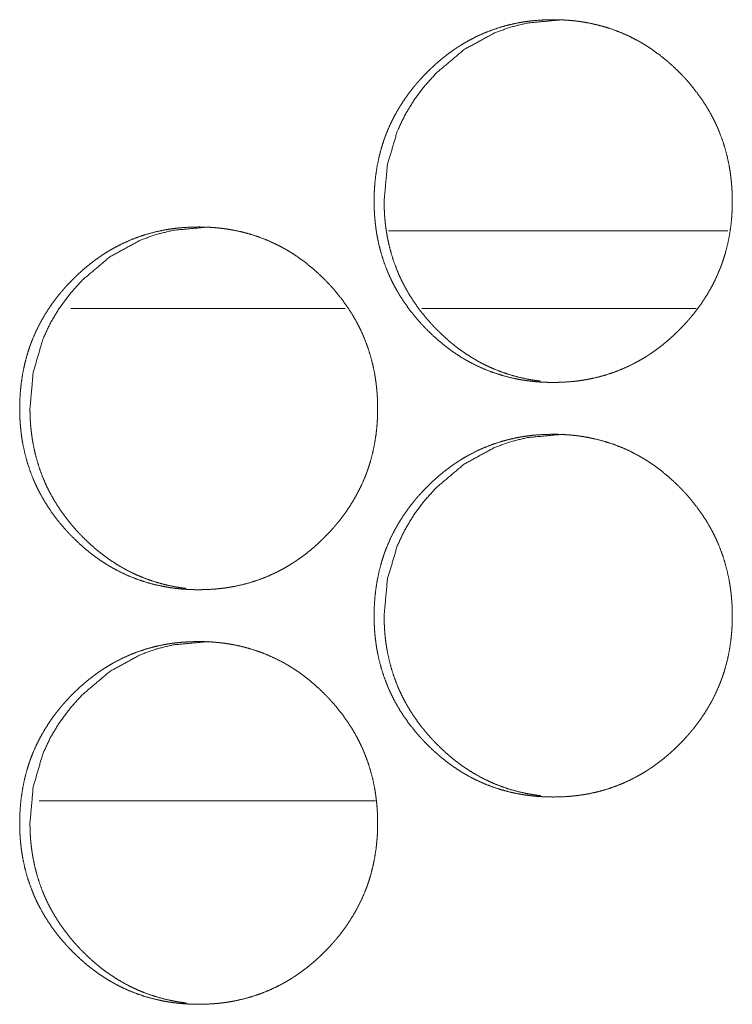
# Model space of a CAD drawing. Units: inches. Extents: x 92 to 362, y 25 to 267.
# Drawn here: x 198 to 198, y 178 to 178 of the extents above; entities that cross this region are included whole.
import ezdxf

# ---------------------------------------------------------------- set-up
doc = ezdxf.new("R2010")
doc.units = ezdxf.units.IN
doc.header["$MEASUREMENT"] = 0
doc.layers.add('1', color=7, linetype='Continuous')

msp = doc.modelspace()

# ---------------------------------------------------------------- linework, layer by layer
at = {"layer": '1', "color": 163, "linetype": 'Continuous', "lineweight": 18}
for p, q in [((198.39647, 178.23903), (198.13858, 178.23903)), ((198.1057, 178.17998), (197.89716, 178.17998)), ((198.37247, 178.17998), (198.16394, 178.17998)), ((198.12863, 177.80595), (197.87305, 177.80595))]:
    msp.add_line(p, q, dxfattribs=at)
for points, knots in [([(198.12762, 178.26162), (198.12777, 178.26843), (198.12821, 178.27517), (198.12895, 178.28188), (198.13, 178.28852), (198.13137, 178.29512), (198.13309, 178.30164), (198.13407, 178.30489), (198.13515, 178.30812), (198.13542, 178.30892), (198.13572, 178.30973), (198.13586, 178.31013), (198.13601, 178.31053), (198.13616, 178.31093), (198.13631, 178.31133), (198.13692, 178.31292), (198.13754, 178.3145), (198.14027, 178.32068), (198.14329, 178.3267), (198.14662, 178.33253), (198.15023, 178.33818), (198.15214, 178.34094), (198.15413, 178.34366), (198.15619, 178.34635), (198.15831, 178.34899), (198.15886, 178.34964), (198.15939, 178.35029), (198.15995, 178.35093), (198.1605, 178.35158), (198.16162, 178.35286), (198.16275, 178.35411), (198.16504, 178.35659), (198.16739, 178.35901), (198.16977, 178.36138), (198.17221, 178.3637), (198.17469, 178.36595), (198.17722, 178.36816), (198.17981, 178.3703), (198.18244, 178.37239), (198.18514, 178.37441), (198.18787, 178.37636), (198.18926, 178.37732), (198.19067, 178.37826), (198.19137, 178.37872), (198.19209, 178.37917), (198.19244, 178.37941), (198.1928, 178.37963), (198.19316, 178.37986), (198.19352, 178.38008), (198.19641, 178.38183), (198.19933, 178.38349), (198.20527, 178.38657), (198.21132, 178.38931), (198.2175, 178.39172), (198.22382, 178.39382), (198.23025, 178.39556), (198.23681, 178.397), (198.23723, 178.39707), (198.23764, 178.39715), (198.23847, 178.39731), (198.24014, 178.3976), (198.2418, 178.39786), (198.24346, 178.39809), (198.24679, 178.39852), (198.25012, 178.39886), (198.25679, 178.39931), (198.26347, 178.39946), (198.26681, 178.39942), (198.27016, 178.39931), (198.27351, 178.39913), (198.27685, 178.39888), (198.2802, 178.39855), (198.28103, 178.39844), (198.28145, 178.39839), (198.28188, 178.39834), (198.28355, 178.39813), (198.28687, 178.39762), (198.29016, 178.39705), (198.29668, 178.39566), (198.3031, 178.39394), (198.30941, 178.39188), (198.31562, 178.38948), (198.32172, 178.38676), (198.32771, 178.38369), (198.32809, 178.38348), (198.32882, 178.38306), (198.3292, 178.38286), (198.33066, 178.38202), (198.33211, 178.38116), (198.33356, 178.38028), (198.3364, 178.37848), (198.33918, 178.37661), (198.3446, 178.37266), (198.34984, 178.36845), (198.35486, 178.364), (198.35972, 178.35931), (198.3609, 178.3581), (198.36236, 178.35658), (198.36266, 178.35627), (198.36323, 178.35564), (198.36381, 178.35503), (198.36438, 178.35441), (198.36663, 178.35187), (198.36882, 178.3493), (198.37299, 178.34401), (198.37689, 178.33856), (198.38053, 178.33292), (198.38387, 178.32709), (198.38543, 178.32409), (198.38693, 178.32106), (198.38765, 178.31952), (198.38835, 178.31797), (198.38903, 178.31641), (198.3892, 178.31601), (198.38935, 178.31562), (198.38952, 178.31523), (198.38968, 178.31484), (198.3921, 178.30848), (198.39417, 178.30205), (198.39592, 178.29554), (198.39732, 178.28895), (198.3979, 178.28562), (198.3984, 178.28228), (198.39882, 178.27892), (198.39917, 178.27554), (198.39931, 178.27385), (198.39944, 178.27214), (198.3995, 178.27129), (198.3996, 178.26959), (198.39964, 178.26873), (198.39976, 178.26532), (198.39981, 178.26191), (198.39981, 178.26105), (198.39981, 178.26019), (198.39978, 178.25848), (198.39974, 178.25679), (198.39969, 178.25508), (198.39951, 178.2517), (198.39926, 178.24832), (198.39855, 178.24162), (198.3975, 178.23497), (198.39612, 178.22836), (198.39442, 178.22181), (198.39344, 178.21857), (198.39236, 178.21534), (198.39222, 178.21494), (198.39209, 178.21454), (198.39194, 178.21413), (198.39179, 178.21373), (198.3915, 178.21292), (198.3912, 178.21213), (198.39059, 178.21054), (198.38995, 178.20896), (198.38724, 178.20276), (198.38421, 178.19675), (198.38088, 178.1909), (198.37726, 178.18524), (198.37335, 178.17976), (198.36916, 178.17443), (198.3689, 178.17409), (198.36835, 178.17344), (198.36808, 178.17312), (198.36752, 178.17248), (198.36697, 178.17183), (198.36585, 178.17055), (198.36472, 178.16929), (198.36243, 178.16681), (198.36008, 178.16438), (198.3577, 178.16201), (198.35527, 178.15969), (198.35278, 178.15743), (198.35024, 178.15523), (198.34766, 178.15308), (198.34502, 178.15099), (198.34232, 178.14896), (198.33959, 178.147), (198.33819, 178.14605), (198.33678, 178.14511), (198.33607, 178.14464), (198.33572, 178.14441), (198.33536, 178.14418), (198.33392, 178.14327), (198.33103, 178.14153), (198.32812, 178.13986), (198.32218, 178.13678), (198.31612, 178.13403), (198.30993, 178.13162), (198.30361, 178.12952), (198.29717, 178.12776), (198.29059, 178.12633), (198.28976, 178.12618), (198.28894, 178.12602), (198.2881, 178.12588), (198.28727, 178.12575), (198.2856, 178.12547), (198.28394, 178.12524), (198.2806, 178.12481), (198.27727, 178.12447), (198.2706, 178.12401), (198.26391, 178.12387), (198.26056, 178.12391), (198.25722, 178.12401), (198.25387, 178.1242), (198.25051, 178.12444), (198.24717, 178.12478), (198.24675, 178.12484), (198.24632, 178.12489), (198.2459, 178.12494), (198.24465, 178.1251), (198.24382, 178.1252), (198.2405, 178.12571), (198.23719, 178.12628), (198.23068, 178.12767), (198.22426, 178.12941), (198.21795, 178.13145), (198.21172, 178.13385), (198.20562, 178.13658), (198.19961, 178.13967), (198.19813, 178.1405), (198.19667, 178.14133), (198.19521, 178.14219), (198.19378, 178.14308), (198.19094, 178.14489), (198.18816, 178.14676), (198.18541, 178.1487), (198.18273, 178.15071), (198.1801, 178.15279), (198.1775, 178.15493), (198.17247, 178.15938), (198.16762, 178.16408), (198.16644, 178.16529), (198.16527, 178.16653), (198.16497, 178.16683), (198.16468, 178.16714), (198.16411, 178.16776), (198.16352, 178.16839), (198.16296, 178.16901), (198.16071, 178.17154), (198.15853, 178.17412), (198.15435, 178.17941), (198.15045, 178.18486), (198.14681, 178.19051), (198.14347, 178.19636), (198.14191, 178.19935), (198.14041, 178.2024), (198.13969, 178.20394), (198.13899, 178.2055), (198.13865, 178.20628), (198.13847, 178.20667), (198.13831, 178.20706), (198.13797, 178.20786), (198.13765, 178.20864), (198.13524, 178.21499), (198.13317, 178.22142), (198.13144, 178.22793), (198.13004, 178.23454), (198.12947, 178.23787), (198.12898, 178.24122), (198.12856, 178.24457), (198.12822, 178.24796), (198.12808, 178.24967), (198.12796, 178.25137), (198.12786, 178.25308), (198.12777, 178.25478), (198.1277, 178.25649), (198.12766, 178.25821), (198.12764, 178.25991), (198.12764, 178.26034), (198.12762, 178.26077), (198.12762, 178.26098), (198.12762, 178.26131), (198.12762, 178.26146), (198.12762, 178.26157), (198.12762, 178.26162)], [0, 0, 0.007903, 0.015746, 0.023575, 0.031376, 0.039199, 0.047026, 0.050955, 0.054906, 0.055895, 0.056894, 0.057391, 0.057874, 0.058376, 0.058873, 0.060848, 0.062815, 0.070656, 0.078466, 0.086262, 0.09404, 0.097938, 0.101851, 0.105774, 0.109707, 0.110694, 0.11167, 0.112655, 0.113642, 0.115612, 0.117569, 0.121493, 0.125404, 0.129303, 0.133204, 0.137097, 0.140984, 0.14489, 0.148783, 0.15269, 0.156589, 0.158555, 0.160516, 0.161488, 0.162473, 0.162963, 0.163458, 0.163948, 0.164443, 0.168361, 0.172259, 0.180016, 0.187731, 0.195432, 0.203153, 0.210886, 0.21868, 0.219172, 0.219649, 0.220632, 0.222595, 0.224552, 0.22649, 0.23039, 0.234277, 0.242031, 0.249783, 0.253666, 0.257551, 0.261439, 0.265333, 0.269235, 0.27021, 0.270697, 0.271199, 0.273148, 0.277046, 0.280925, 0.288665, 0.296376, 0.304068, 0.311792, 0.31955, 0.327361, 0.327861, 0.328836, 0.329336, 0.331285, 0.333249, 0.335216, 0.339114, 0.343011, 0.350786, 0.358577, 0.366369, 0.374201, 0.376167, 0.378614, 0.379116, 0.3801, 0.381072, 0.382056, 0.385995, 0.389906, 0.397716, 0.405502, 0.413284, 0.421087, 0.425007, 0.428933, 0.430899, 0.432874, 0.43485, 0.435358, 0.435846, 0.43634, 0.436828, 0.444718, 0.452559, 0.460379, 0.468196, 0.472121, 0.476033, 0.479961, 0.48391, 0.485881, 0.487866, 0.48885, 0.490833, 0.491831, 0.495792, 0.49975, 0.500748, 0.501745, 0.503724, 0.505689, 0.507669, 0.511603, 0.515526, 0.523351, 0.531166, 0.538991, 0.546844, 0.550773, 0.554724, 0.555221, 0.555713, 0.55621, 0.556712, 0.557706, 0.558691, 0.560666, 0.562639, 0.570487, 0.578304, 0.586113, 0.593913, 0.601723, 0.609587, 0.610083, 0.611069, 0.611563, 0.612548, 0.613534, 0.615504, 0.617473, 0.621386, 0.625307, 0.629206, 0.633107, 0.63701, 0.640909, 0.644803, 0.648708, 0.652624, 0.656532, 0.658489, 0.660463, 0.661443, 0.661933, 0.662428, 0.664398, 0.668316, 0.672214, 0.679978, 0.687693, 0.695408, 0.703129, 0.710881, 0.718689, 0.719673, 0.720642, 0.721623, 0.722602, 0.724561, 0.726514, 0.730414, 0.734301, 0.742055, 0.749822, 0.753705, 0.75759, 0.761479, 0.765387, 0.76929, 0.769777, 0.770279, 0.770767, 0.772228, 0.773203, 0.7771, 0.780995, 0.78872, 0.796434, 0.804136, 0.811875, 0.819638, 0.82747, 0.829445, 0.831394, 0.833358, 0.835312, 0.839218, 0.843115, 0.847017, 0.850903, 0.854796, 0.858692, 0.866495, 0.874327, 0.876293, 0.87827, 0.878761, 0.879253, 0.880237, 0.881231, 0.882204, 0.886132, 0.890045, 0.897865, 0.90565, 0.913445, 0.921261, 0.925181, 0.92912, 0.931087, 0.933075, 0.934063, 0.934563, 0.935051, 0.936053, 0.937035, 0.94492, 0.952761, 0.960577, 0.968406, 0.97233, 0.976255, 0.980183, 0.984131, 0.986117, 0.988101, 0.990084, 0.992066, 0.994046, 0.996041, 0.998021, 0.998519, 0.999018, 0.99926, 0.999637, 0.999819, 0.99994, 1, 1]), ([(198.13525, 178.26162), (198.13774, 178.28916), (198.1452, 178.31459), (198.1508, 178.3265), (198.15765, 178.33789), (198.16572, 178.34874), (198.17506, 178.35909), (198.19605, 178.37676), (198.21907, 178.38939), (198.23133, 178.39381), (198.24412, 178.39694), (198.27111, 178.39946)], [0, 0, 0.128565, 0.251784, 0.312991, 0.374799, 0.437665, 0.502478, 0.630045, 0.752132, 0.812741, 0.873956, 1, 1]), ([(198.25395, 178.12487), (198.25125, 178.12523), (198.24793, 178.12572), (198.24464, 178.12629), (198.23813, 178.1277), (198.23172, 178.12943), (198.22541, 178.13149), (198.21921, 178.13388), (198.21614, 178.13521), (198.2131, 178.13663), (198.21159, 178.13737), (198.21008, 178.13813), (198.20934, 178.13852), (198.20859, 178.13891), (198.20822, 178.13912), (198.20784, 178.13931), (198.20748, 178.13952), (198.2071, 178.13972), (198.20128, 178.14313), (198.19566, 178.14681), (198.19293, 178.14875), (198.19025, 178.15076), (198.18762, 178.15284), (198.18503, 178.15498), (198.18, 178.15944), (198.17516, 178.16414), (198.17398, 178.16536), (198.17339, 178.16597), (198.1728, 178.16658), (198.17165, 178.16782), (198.17051, 178.16907), (198.16827, 178.17159), (198.16609, 178.17417), (198.16193, 178.17946), (198.15803, 178.18491), (198.15441, 178.19056), (198.15106, 178.19641), (198.1495, 178.19941), (198.148, 178.20245), (198.14728, 178.20399), (198.14658, 178.20555), (198.14624, 178.20633), (198.1459, 178.20711), (198.14558, 178.20789), (198.14525, 178.20869), (198.14284, 178.21503), (198.14079, 178.22145), (198.13905, 178.22796), (198.13767, 178.23455), (198.13709, 178.23788), (198.13659, 178.24123), (198.13618, 178.24459), (198.13584, 178.24797), (198.13577, 178.24882), (198.13571, 178.24968), (198.13567, 178.2501), (198.13564, 178.25053), (198.1356, 178.25095), (198.13547, 178.25309), (198.1354, 178.2548), (198.13529, 178.25821), (198.13525, 178.26162)], [0, 0, 0.013728, 0.030682, 0.047569, 0.081207, 0.114722, 0.148266, 0.181825, 0.198732, 0.215647, 0.224147, 0.232675, 0.236911, 0.241205, 0.243326, 0.245473, 0.247594, 0.249741, 0.283813, 0.317774, 0.334653, 0.351566, 0.368512, 0.38547, 0.419427, 0.453515, 0.462071, 0.46635, 0.470629, 0.479189, 0.487709, 0.504758, 0.521834, 0.555788, 0.589676, 0.623569, 0.65759, 0.67465, 0.691795, 0.700357, 0.70901, 0.71331, 0.71761, 0.721885, 0.72622, 0.760478, 0.794522, 0.828545, 0.862542, 0.879635, 0.896719, 0.913815, 0.930998, 0.935285, 0.939638, 0.941751, 0.943925, 0.946104, 0.956909, 0.965533, 0.98277, 1, 1]), ([(197.85834, 178.10414), (197.85848, 178.11094), (197.85891, 178.1177), (197.85965, 178.12441), (197.86071, 178.13105), (197.86208, 178.13763), (197.86379, 178.14417), (197.86477, 178.14741), (197.86585, 178.15064), (197.86612, 178.15145), (197.86642, 178.15224), (197.86671, 178.15305), (197.86687, 178.15345), (197.86701, 178.15385), (197.86762, 178.15543), (197.86825, 178.15701), (197.87097, 178.16321), (197.87399, 178.16922), (197.87731, 178.17504), (197.88093, 178.18071), (197.88283, 178.18347), (197.88482, 178.18619), (197.88688, 178.18887), (197.889, 178.1915), (197.88954, 178.19215), (197.89008, 178.1928), (197.89064, 178.19345), (197.89119, 178.19409), (197.89231, 178.19537), (197.89343, 178.19663), (197.89572, 178.19911), (197.89806, 178.20153), (197.90045, 178.2039), (197.90288, 178.20622), (197.90537, 178.20847), (197.9079, 178.21068), (197.91049, 178.21282), (197.91312, 178.2149), (197.9158, 178.21692), (197.91853, 178.21888), (197.91993, 178.21984), (197.92204, 178.22124), (197.92275, 178.2217), (197.9231, 178.22192), (197.92347, 178.22215), (197.92382, 178.22237), (197.92708, 178.22435), (197.92999, 178.22601), (197.93592, 178.22909), (197.94197, 178.23184), (197.94816, 178.23425), (197.95446, 178.23633), (197.96089, 178.23809), (197.96745, 178.23952), (197.96786, 178.2396), (197.96827, 178.23968), (197.96869, 178.23974), (197.96911, 178.23982), (197.97077, 178.24011), (197.97243, 178.24037), (197.97409, 178.24062), (197.97743, 178.24103), (197.98075, 178.24138), (197.98741, 178.24183), (197.99409, 178.24197), (197.99743, 178.24194), (198.00077, 178.24184), (198.00412, 178.24166), (198.00747, 178.2414), (198.00913, 178.24124), (198.01081, 178.24106), (198.01123, 178.24101), (198.01165, 178.24097), (198.01248, 178.24086), (198.01331, 178.24076), (198.01416, 178.24064), (198.01748, 178.24015), (198.02077, 178.23957), (198.02728, 178.23817), (198.03369, 178.23645), (198.04, 178.23439), (198.0462, 178.23201), (198.05231, 178.22928), (198.0583, 178.2262), (198.05866, 178.22599), (198.05903, 178.2258), (198.05941, 178.22559), (198.05977, 178.22538), (198.06051, 178.22497), (198.06124, 178.22454), (198.06269, 178.22368), (198.06413, 178.2228), (198.06697, 178.22099), (198.06976, 178.21912), (198.07517, 178.21517), (198.0804, 178.21098), (198.08543, 178.20653), (198.09028, 178.20184), (198.09146, 178.20063), (198.09264, 178.19941), (198.09292, 178.19909), (198.09322, 178.19879), (198.09379, 178.19817), (198.09494, 178.19692), (198.09719, 178.19439), (198.09937, 178.19181), (198.10353, 178.18654), (198.10744, 178.18109), (198.11107, 178.17545), (198.11442, 178.16961), (198.11598, 178.16662), (198.11747, 178.16359), (198.11818, 178.16204), (198.11889, 178.16049), (198.11956, 178.15892), (198.1199, 178.15814), (198.12007, 178.15774), (198.12023, 178.15735), (198.12265, 178.15101), (198.12472, 178.14457), (198.12645, 178.13805), (198.12786, 178.13146), (198.12843, 178.12814), (198.12894, 178.1248), (198.12935, 178.12144), (198.12971, 178.11806), (198.12985, 178.11636), (198.12998, 178.11467), (198.13008, 178.11296), (198.13014, 178.1121), (198.13017, 178.11125), (198.13029, 178.10783), (198.13034, 178.10442), (198.13034, 178.10356), (198.13034, 178.10271), (198.13032, 178.10101), (198.13028, 178.0993), (198.13023, 178.09761), (198.13004, 178.09422), (198.1298, 178.09085), (198.12908, 178.08413), (198.12804, 178.07748), (198.12667, 178.07088), (198.12497, 178.06434), (198.12398, 178.0611), (198.12291, 178.05786), (198.12262, 178.05705), (198.12234, 178.05624), (198.12204, 178.05545), (198.12174, 178.05464), (198.12112, 178.05305), (198.1205, 178.05148), (198.11778, 178.04528), (198.11476, 178.03926), (198.11142, 178.03343), (198.1078, 178.02776), (198.1039, 178.02227), (198.09972, 178.01694), (198.09917, 178.01629), (198.09862, 178.01564), (198.09808, 178.01499), (198.09753, 178.01435), (198.09641, 178.01308), (198.09528, 178.01181), (198.09299, 178.00933), (198.09064, 178.00691), (198.08826, 178.00454), (198.08583, 178.00222), (198.08334, 177.99995), (198.08081, 177.99774), (198.07822, 177.9956), (198.07559, 177.99351), (198.0729, 177.99149), (198.07015, 177.98952), (198.06877, 177.98856), (198.06735, 177.98762), (198.06665, 177.98715), (198.06629, 177.98693), (198.06593, 177.9867), (198.06523, 177.98624), (198.0645, 177.9858), (198.06162, 177.98404), (198.0587, 177.98237), (198.05277, 177.9793), (198.04671, 177.97655), (198.04053, 177.97413), (198.03421, 177.97205), (198.02777, 177.97028), (198.0212, 177.96886), (198.01954, 177.96855), (198.01787, 177.96826), (198.01622, 177.968), (198.01455, 177.96775), (198.01122, 177.96734), (198.00788, 177.96698), (198.00122, 177.96654), (197.99454, 177.96638), (197.99119, 177.96642), (197.98784, 177.96653), (197.9845, 177.96671), (197.98115, 177.96697), (197.97947, 177.96713), (197.97779, 177.96731), (197.97737, 177.96736), (197.97696, 177.9674), (197.97612, 177.9675), (197.97528, 177.96761), (197.97444, 177.96773), (197.97114, 177.96822), (197.96783, 177.96879), (197.96132, 177.9702), (197.9549, 177.97192), (197.94859, 177.97398), (197.94239, 177.97637), (197.93628, 177.97911), (197.93028, 177.98219), (197.92954, 177.9826), (197.92879, 177.98301), (197.92806, 177.98343), (197.92588, 177.98472), (197.92444, 177.98559), (197.92161, 177.9874), (197.91882, 177.98928), (197.91609, 177.99123), (197.9134, 177.99323), (197.91077, 177.9953), (197.90818, 177.99744), (197.90316, 178.00191), (197.8983, 178.00661), (197.89711, 178.00782), (197.89594, 178.00904), (197.89537, 178.00967), (197.89507, 178.00997), (197.89478, 178.01028), (197.89364, 178.01153), (197.8914, 178.01407), (197.88922, 178.01663), (197.88506, 178.02192), (197.88115, 178.02739), (197.87752, 178.03304), (197.87417, 178.03887), (197.8726, 178.04187), (197.87111, 178.04491), (197.87038, 178.04646), (197.86969, 178.04801), (197.86951, 178.0484), (197.86934, 178.04879), (197.86917, 178.0492), (197.869, 178.04959), (197.86868, 178.05037), (197.86835, 178.05116), (197.86594, 178.0575), (197.86387, 178.06394), (197.86215, 178.07046), (197.86075, 178.07706), (197.86017, 178.08038), (197.85968, 178.08373), (197.85926, 178.0871), (197.85892, 178.09049), (197.85878, 178.09218), (197.85866, 178.09388), (197.85856, 178.09559), (197.85848, 178.09731), (197.85842, 178.09901), (197.85836, 178.10072), (197.85834, 178.10243), (197.85834, 178.10286), (197.85834, 178.10351), (197.85834, 178.10382), (197.85834, 178.10399), (197.85834, 178.10409), (197.85834, 178.10414)], [0, 0, 0.007891, 0.01575, 0.023581, 0.031385, 0.039195, 0.04704, 0.05097, 0.054922, 0.055912, 0.056897, 0.057891, 0.058394, 0.058877, 0.060852, 0.06282, 0.070676, 0.07849, 0.086267, 0.094069, 0.097959, 0.101874, 0.105797, 0.10972, 0.110697, 0.111684, 0.112681, 0.113656, 0.115627, 0.117586, 0.1215, 0.125412, 0.129312, 0.133214, 0.137109, 0.141007, 0.144904, 0.148799, 0.152695, 0.156604, 0.158562, 0.161504, 0.162489, 0.162971, 0.163475, 0.163957, 0.168379, 0.17227, 0.180023, 0.187741, 0.195445, 0.203149, 0.210888, 0.218684, 0.219162, 0.219654, 0.220143, 0.220635, 0.222598, 0.224541, 0.226497, 0.230396, 0.234271, 0.242026, 0.249781, 0.25365, 0.257536, 0.261426, 0.265321, 0.267264, 0.269225, 0.269713, 0.270198, 0.271173, 0.272148, 0.27314, 0.277036, 0.280917, 0.288648, 0.296346, 0.304055, 0.311762, 0.319529, 0.327342, 0.327829, 0.32831, 0.32881, 0.329297, 0.330285, 0.331268, 0.333219, 0.335179, 0.339086, 0.342984, 0.350762, 0.358535, 0.36634, 0.374164, 0.37613, 0.378097, 0.378589, 0.37908, 0.380065, 0.382033, 0.385961, 0.389876, 0.397676, 0.405465, 0.413249, 0.421055, 0.424976, 0.428896, 0.430877, 0.432852, 0.434829, 0.435817, 0.436325, 0.436813, 0.444692, 0.452535, 0.460369, 0.468188, 0.472099, 0.476027, 0.479956, 0.483892, 0.485879, 0.487849, 0.489833, 0.490832, 0.491815, 0.495792, 0.499752, 0.50075, 0.501732, 0.503712, 0.505693, 0.507658, 0.511593, 0.515518, 0.523361, 0.531177, 0.539002, 0.546843, 0.550778, 0.554739, 0.555734, 0.556728, 0.557713, 0.558713, 0.560689, 0.562656, 0.570513, 0.578326, 0.586124, 0.593926, 0.601751, 0.609608, 0.610595, 0.611582, 0.612569, 0.613544, 0.615515, 0.617484, 0.621409, 0.625321, 0.629222, 0.633123, 0.637028, 0.640927, 0.644824, 0.648728, 0.652636, 0.656557, 0.658511, 0.660485, 0.661466, 0.661948, 0.662451, 0.663424, 0.664414, 0.668328, 0.672227, 0.679987, 0.687704, 0.695413, 0.703132, 0.71089, 0.718683, 0.720651, 0.722614, 0.724557, 0.726512, 0.730412, 0.734302, 0.742057, 0.749812, 0.753696, 0.757582, 0.761472, 0.765368, 0.767326, 0.769287, 0.769774, 0.77026, 0.771235, 0.772224, 0.773201, 0.777083, 0.780978, 0.788709, 0.796422, 0.804131, 0.811844, 0.81961, 0.827444, 0.828424, 0.829412, 0.830387, 0.833334, 0.835281, 0.839188, 0.843086, 0.846987, 0.850874, 0.854759, 0.858656, 0.86646, 0.874305, 0.876271, 0.878238, 0.879222, 0.879714, 0.880206, 0.882174, 0.886104, 0.890007, 0.897819, 0.90562, 0.913417, 0.921223, 0.92515, 0.929084, 0.931072, 0.933041, 0.933541, 0.934035, 0.934543, 0.935037, 0.93602, 0.937016, 0.944889, 0.952732, 0.960562, 0.968396, 0.972307, 0.976233, 0.980177, 0.984126, 0.986098, 0.988083, 0.990066, 0.992063, 0.994044, 0.996025, 0.998005, 0.998504, 0.999259, 0.999622, 0.999819, 0.99994, 1, 1]), ([(197.86614, 178.10414), (197.86864, 178.13168), (197.87609, 178.1571), (197.88168, 178.16901), (197.88852, 178.18041), (197.89659, 178.19127), (197.90593, 178.20161), (197.92689, 178.21929), (197.9499, 178.23191), (197.96217, 178.23632), (197.97494, 178.23947), (198.00192, 178.24197)], [0, 0, 0.128614, 0.251801, 0.313029, 0.374827, 0.437763, 0.502553, 0.63011, 0.752157, 0.812787, 0.873979, 1, 1]), ([(197.98474, 177.9674), (197.98208, 177.96774), (197.97875, 177.96823), (197.97546, 177.96882), (197.96896, 177.97021), (197.96256, 177.97194), (197.95624, 177.97401), (197.95004, 177.97641), (197.94698, 177.97774), (197.94394, 177.97914), (197.94243, 177.97989), (197.94093, 177.98066), (197.94019, 177.98105), (197.93943, 177.98144), (197.93907, 177.98163), (197.93869, 177.98184), (197.93831, 177.98204), (197.93795, 177.98224), (197.93213, 177.98564), (197.92652, 177.98933), (197.92378, 177.99128), (197.9211, 177.99329), (197.91847, 177.99536), (197.91589, 177.99749), (197.91086, 178.00196), (197.90603, 178.00666), (197.90485, 178.00787), (197.90426, 178.00848), (197.90396, 178.00879), (197.90368, 178.00911), (197.90252, 178.01034), (197.90137, 178.01159), (197.89913, 178.01412), (197.89696, 178.0167), (197.8928, 178.02197), (197.88891, 178.02744), (197.88528, 178.03308), (197.88194, 178.03892), (197.88037, 178.04192), (197.87888, 178.04497), (197.87817, 178.04651), (197.87747, 178.04806), (197.8773, 178.04845), (197.87696, 178.04924), (197.87679, 178.04964), (197.87614, 178.0512), (197.87373, 178.05754), (197.87167, 178.06398), (197.86995, 178.07049), (197.86856, 178.07707), (197.86799, 178.08039), (197.86749, 178.08374), (197.86708, 178.08711), (197.86674, 178.0905), (197.86666, 178.09135), (197.86659, 178.09219), (197.86655, 178.09262), (197.86653, 178.09305), (197.8665, 178.09347), (197.86637, 178.0956), (197.86628, 178.09731), (197.86618, 178.10072), (197.86614, 178.10414)], [0, 0, 0.013594, 0.030554, 0.047459, 0.081031, 0.114558, 0.148134, 0.181706, 0.198558, 0.215512, 0.224015, 0.232517, 0.236755, 0.24105, 0.24314, 0.245319, 0.247467, 0.249588, 0.283639, 0.317558, 0.334535, 0.351454, 0.368366, 0.385279, 0.419248, 0.453301, 0.461861, 0.466141, 0.468328, 0.47047, 0.479033, 0.4876, 0.504656, 0.521696, 0.55561, 0.589526, 0.623411, 0.657412, 0.674508, 0.691631, 0.700255, 0.708852, 0.711003, 0.715304, 0.717516, 0.726068, 0.760338, 0.794457, 0.828476, 0.862499, 0.879522, 0.896612, 0.91378, 0.930969, 0.935263, 0.939552, 0.941732, 0.943906, 0.946016, 0.956824, 0.965454, 0.982698, 1, 1]), ([(198.12762, 177.94666), (198.12777, 177.95347), (198.12821, 177.96021), (198.12895, 177.96692), (198.13, 177.97356), (198.13137, 177.98016), (198.13309, 177.98668), (198.13407, 177.98993), (198.13515, 177.99316), (198.13542, 177.99396), (198.13572, 177.99477), (198.13586, 177.99517), (198.13601, 177.99556), (198.13616, 177.99597), (198.13631, 177.99637), (198.13692, 177.99796), (198.13754, 177.99954), (198.14027, 178.00573), (198.14329, 178.01174), (198.14662, 178.01757), (198.15023, 178.02322), (198.15214, 178.02598), (198.15413, 178.0287), (198.15619, 178.03138), (198.15831, 178.03403), (198.15886, 178.03468), (198.15939, 178.03533), (198.15995, 178.03597), (198.1605, 178.03662), (198.16162, 178.03789), (198.16275, 178.03916), (198.16504, 178.04163), (198.16739, 178.04405), (198.16977, 178.04642), (198.17221, 178.04874), (198.17469, 178.05099), (198.17722, 178.05319), (198.17981, 178.05534), (198.18244, 178.05743), (198.18514, 178.05944), (198.18787, 178.0614), (198.18926, 178.06236), (198.19067, 178.0633), (198.19137, 178.06375), (198.19209, 178.06421), (198.19244, 178.06444), (198.1928, 178.06467), (198.19316, 178.0649), (198.19352, 178.06512), (198.19641, 178.06687), (198.19933, 178.06853), (198.20527, 178.07161), (198.21132, 178.07435), (198.2175, 178.07676), (198.22382, 178.07886), (198.23025, 178.0806), (198.23681, 178.08204), (198.23723, 178.08211), (198.23764, 178.08219), (198.23847, 178.08235), (198.24014, 178.08263), (198.2418, 178.08289), (198.24346, 178.08313), (198.24679, 178.08356), (198.25012, 178.0839), (198.25679, 178.08435), (198.26347, 178.0845), (198.26681, 178.08446), (198.27016, 178.08435), (198.27351, 178.08417), (198.27685, 178.08392), (198.2802, 178.08359), (198.28062, 178.08353), (198.28145, 178.08343), (198.28188, 178.08338), (198.28355, 178.08317), (198.28687, 178.08266), (198.29016, 178.08209), (198.29668, 178.08069), (198.3031, 178.07898), (198.30941, 178.07692), (198.31562, 178.07452), (198.32172, 178.0718), (198.32771, 178.06873), (198.32809, 178.06852), (198.32882, 178.0681), (198.3292, 178.06789), (198.33066, 178.06706), (198.33211, 178.0662), (198.33356, 178.06533), (198.3364, 178.06352), (198.33918, 178.06164), (198.3446, 178.0577), (198.34984, 178.05349), (198.35486, 178.04904), (198.35972, 178.04435), (198.3609, 178.04314), (198.36208, 178.04193), (198.36236, 178.04162), (198.36266, 178.04131), (198.36323, 178.04068), (198.36381, 178.04007), (198.36438, 178.03944), (198.36663, 178.03691), (198.36882, 178.03434), (198.37299, 178.02905), (198.37689, 178.0236), (198.38053, 178.01796), (198.38387, 178.01213), (198.38543, 178.00914), (198.38693, 178.0061), (198.38765, 178.00456), (198.38835, 178.00301), (198.38903, 178.00145), (198.3892, 178.00105), (198.38935, 178.00066), (198.38952, 178.00026), (198.38968, 177.99987), (198.3921, 177.99352), (198.39417, 177.98709), (198.39592, 177.98058), (198.39732, 177.97399), (198.3979, 177.97066), (198.3984, 177.96732), (198.39882, 177.96396), (198.39917, 177.96058), (198.39931, 177.95888), (198.39944, 177.95718), (198.3995, 177.95633), (198.3996, 177.95463), (198.39964, 177.95377), (198.39976, 177.95036), (198.39981, 177.94694), (198.39981, 177.94609), (198.39981, 177.94523), (198.39978, 177.94353), (198.39974, 177.94183), (198.39969, 177.94012), (198.39951, 177.93674), (198.39926, 177.93336), (198.39855, 177.92666), (198.3975, 177.92), (198.39612, 177.9134), (198.39442, 177.90685), (198.39344, 177.90361), (198.39236, 177.90038), (198.39222, 177.89998), (198.39209, 177.89957), (198.39194, 177.89917), (198.39179, 177.89877), (198.3915, 177.89796), (198.3912, 177.89717), (198.39059, 177.89558), (198.38995, 177.894), (198.38724, 177.8878), (198.38421, 177.88179), (198.38088, 177.87594), (198.37726, 177.87028), (198.37335, 177.8648), (198.36916, 177.85947), (198.3689, 177.85913), (198.36835, 177.85848), (198.36808, 177.85816), (198.36752, 177.85752), (198.36697, 177.85687), (198.36585, 177.85559), (198.36472, 177.85433), (198.36243, 177.85185), (198.36008, 177.84942), (198.3577, 177.84705), (198.35527, 177.84473), (198.35278, 177.84247), (198.35024, 177.84026), (198.34766, 177.83812), (198.34502, 177.83603), (198.34232, 177.834), (198.33959, 177.83204), (198.33819, 177.83109), (198.33678, 177.83015), (198.33607, 177.82968), (198.33572, 177.82944), (198.33536, 177.82922), (198.33392, 177.82831), (198.33103, 177.82657), (198.32812, 177.8249), (198.32218, 177.82181), (198.31612, 177.81907), (198.30993, 177.81666), (198.30361, 177.81456), (198.29717, 177.8128), (198.29059, 177.81137), (198.28976, 177.81122), (198.28894, 177.81107), (198.2881, 177.81092), (198.28727, 177.81079), (198.2856, 177.81051), (198.28394, 177.81028), (198.2806, 177.80985), (198.27727, 177.80951), (198.2706, 177.80905), (198.26391, 177.80891), (198.26056, 177.80895), (198.25722, 177.80905), (198.25387, 177.80924), (198.25051, 177.80948), (198.24717, 177.80982), (198.24675, 177.80987), (198.24632, 177.80993), (198.24549, 177.81003), (198.24382, 177.81024), (198.2405, 177.81075), (198.23719, 177.81132), (198.23068, 177.81271), (198.22426, 177.81444), (198.21795, 177.81649), (198.21172, 177.81888), (198.20562, 177.82162), (198.19961, 177.8247), (198.19813, 177.82554), (198.19667, 177.82637), (198.19521, 177.82723), (198.19378, 177.82812), (198.19094, 177.82993), (198.18816, 177.8318), (198.18541, 177.83374), (198.18273, 177.83575), (198.1801, 177.83783), (198.1775, 177.83997), (198.17247, 177.84442), (198.16762, 177.84912), (198.16644, 177.85033), (198.16527, 177.85157), (198.16497, 177.85187), (198.16468, 177.85218), (198.16411, 177.8528), (198.16352, 177.85343), (198.16296, 177.85405), (198.16071, 177.85658), (198.15853, 177.85916), (198.15435, 177.86444), (198.15045, 177.8699), (198.14681, 177.87555), (198.14347, 177.8814), (198.14191, 177.88439), (198.14041, 177.88744), (198.13969, 177.88898), (198.13899, 177.89054), (198.13865, 177.89132), (198.13847, 177.89171), (198.13831, 177.8921), (198.13797, 177.89289), (198.13765, 177.89368), (198.13524, 177.90003), (198.13317, 177.90646), (198.13144, 177.91297), (198.13004, 177.91957), (198.12947, 177.92291), (198.12898, 177.92625), (198.12856, 177.92961), (198.12822, 177.933), (198.12808, 177.9347), (198.12796, 177.93641), (198.12786, 177.93812), (198.12777, 177.93982), (198.1277, 177.94153), (198.12766, 177.94325), (198.12764, 177.94495), (198.12764, 177.94538), (198.12762, 177.94581), (198.12762, 177.94602), (198.12762, 177.94635), (198.12762, 177.9465), (198.12762, 177.94661), (198.12762, 177.94666)], [0, 0, 0.007903, 0.015746, 0.023574, 0.031376, 0.039199, 0.047026, 0.050955, 0.054906, 0.055895, 0.056894, 0.057391, 0.057874, 0.058376, 0.058873, 0.060848, 0.062815, 0.070669, 0.078466, 0.086262, 0.094041, 0.097938, 0.101852, 0.105774, 0.109707, 0.110694, 0.111671, 0.112656, 0.113642, 0.115612, 0.117581, 0.121494, 0.125404, 0.129303, 0.133204, 0.137097, 0.140985, 0.14489, 0.148783, 0.15269, 0.156589, 0.158555, 0.160516, 0.161488, 0.162473, 0.162963, 0.163458, 0.163948, 0.164443, 0.168361, 0.172259, 0.180016, 0.187731, 0.195432, 0.203153, 0.210886, 0.21868, 0.219172, 0.219649, 0.220633, 0.222595, 0.224552, 0.22649, 0.23039, 0.234277, 0.242031, 0.249783, 0.253666, 0.257551, 0.26144, 0.265333, 0.269236, 0.269723, 0.270697, 0.271199, 0.273148, 0.277046, 0.280926, 0.288665, 0.296376, 0.304068, 0.311792, 0.31955, 0.327361, 0.327861, 0.328836, 0.329336, 0.331285, 0.333249, 0.335208, 0.339114, 0.343011, 0.350787, 0.358578, 0.366369, 0.374201, 0.376167, 0.378122, 0.378614, 0.379116, 0.3801, 0.381073, 0.382057, 0.385995, 0.389907, 0.397717, 0.405503, 0.413285, 0.421088, 0.424994, 0.428933, 0.4309, 0.432874, 0.43485, 0.435358, 0.435846, 0.43634, 0.436828, 0.444719, 0.452559, 0.46038, 0.468197, 0.472121, 0.476034, 0.479961, 0.483911, 0.485882, 0.487867, 0.48885, 0.490833, 0.491831, 0.495792, 0.499751, 0.500748, 0.501745, 0.50371, 0.505689, 0.507669, 0.511603, 0.515527, 0.523352, 0.531166, 0.538992, 0.546844, 0.550773, 0.554724, 0.555221, 0.555714, 0.556211, 0.556713, 0.557707, 0.558692, 0.560667, 0.562639, 0.570487, 0.578305, 0.586113, 0.593913, 0.601723, 0.609588, 0.610083, 0.61107, 0.611563, 0.612548, 0.613535, 0.615505, 0.617473, 0.621386, 0.625307, 0.629207, 0.633107, 0.637011, 0.640909, 0.644803, 0.648708, 0.652625, 0.656532, 0.658489, 0.660463, 0.661443, 0.661934, 0.662429, 0.664398, 0.668316, 0.672214, 0.679978, 0.687693, 0.695409, 0.703129, 0.710881, 0.718689, 0.719673, 0.720639, 0.721623, 0.722602, 0.724562, 0.726514, 0.730414, 0.734302, 0.742055, 0.749823, 0.753706, 0.75759, 0.761479, 0.765387, 0.76929, 0.769777, 0.77028, 0.771254, 0.773203, 0.7771, 0.780995, 0.78872, 0.796435, 0.804137, 0.811875, 0.819638, 0.82747, 0.829445, 0.831394, 0.833358, 0.835312, 0.839218, 0.843115, 0.847017, 0.850903, 0.854797, 0.858693, 0.866495, 0.874327, 0.876293, 0.87827, 0.878761, 0.879253, 0.880237, 0.881231, 0.882205, 0.886132, 0.890045, 0.897865, 0.90565, 0.913445, 0.921261, 0.925181, 0.92912, 0.931087, 0.933075, 0.934063, 0.934563, 0.935051, 0.936053, 0.937035, 0.94492, 0.952761, 0.960577, 0.968406, 0.97233, 0.976255, 0.980183, 0.984131, 0.986117, 0.988101, 0.990084, 0.992066, 0.994046, 0.996041, 0.998021, 0.998519, 0.999018, 0.99926, 0.999637, 0.999819, 0.99994, 1, 1]), ([(198.13525, 177.94666), (198.13774, 177.9742), (198.1452, 177.99963), (198.1508, 178.01154), (198.15765, 178.02293), (198.16572, 178.03378), (198.17506, 178.04413), (198.19605, 178.0618), (198.21907, 178.07443), (198.23133, 178.07885), (198.24412, 178.08198), (198.27111, 178.0845)], [0, 0, 0.128565, 0.251784, 0.312991, 0.374799, 0.437665, 0.502478, 0.630045, 0.752132, 0.812741, 0.873956, 1, 1]), ([(198.25395, 177.80991), (198.25125, 177.81026), (198.24793, 177.81076), (198.24464, 177.81133), (198.23813, 177.81274), (198.23172, 177.81447), (198.22541, 177.81653), (198.21921, 177.81892), (198.21614, 177.82025), (198.2131, 177.82167), (198.21159, 177.82241), (198.21008, 177.82317), (198.20934, 177.82356), (198.20859, 177.82395), (198.20822, 177.82416), (198.20784, 177.82435), (198.20748, 177.82456), (198.2071, 177.82476), (198.20128, 177.82817), (198.19566, 177.83185), (198.19293, 177.83379), (198.19025, 177.8358), (198.18762, 177.83788), (198.18503, 177.84002), (198.18, 177.84448), (198.17516, 177.84918), (198.17398, 177.85039), (198.17339, 177.85101), (198.1728, 177.85162), (198.17165, 177.85286), (198.17051, 177.85411), (198.16827, 177.85663), (198.16609, 177.85921), (198.16193, 177.8645), (198.15803, 177.86995), (198.15441, 177.8756), (198.15106, 177.88145), (198.1495, 177.88444), (198.148, 177.88749), (198.14728, 177.88903), (198.14658, 177.89059), (198.14624, 177.89137), (198.1459, 177.89215), (198.14558, 177.89293), (198.14525, 177.89373), (198.14284, 177.90007), (198.14079, 177.90649), (198.13905, 177.913), (198.13767, 177.91959), (198.13709, 177.92292), (198.13659, 177.92627), (198.13618, 177.92963), (198.13584, 177.93301), (198.13577, 177.93386), (198.13571, 177.93472), (198.13567, 177.93513), (198.13564, 177.93556), (198.1356, 177.93599), (198.13547, 177.93813), (198.1354, 177.93984), (198.13529, 177.94325), (198.13525, 177.94666)], [0, 0, 0.013728, 0.030682, 0.047569, 0.081207, 0.114722, 0.148266, 0.181825, 0.198732, 0.215647, 0.224147, 0.232675, 0.236911, 0.241205, 0.243326, 0.245473, 0.247594, 0.249741, 0.283813, 0.317774, 0.334653, 0.351566, 0.368512, 0.38547, 0.419427, 0.453515, 0.462071, 0.46635, 0.470629, 0.479189, 0.487709, 0.504758, 0.521834, 0.555788, 0.589676, 0.623569, 0.65759, 0.67465, 0.691795, 0.700357, 0.70901, 0.71331, 0.71761, 0.721885, 0.72622, 0.760478, 0.794522, 0.828545, 0.862542, 0.879635, 0.896719, 0.913815, 0.930998, 0.935285, 0.939638, 0.941751, 0.943925, 0.946104, 0.956909, 0.965533, 0.98277, 1, 1]), ([(197.85834, 177.78918), (197.85848, 177.79598), (197.85891, 177.80274), (197.85965, 177.80944), (197.86071, 177.81609), (197.86208, 177.82267), (197.86379, 177.82921), (197.86477, 177.83245), (197.86585, 177.83568), (197.86612, 177.83649), (197.86642, 177.83728), (197.86671, 177.83809), (197.86687, 177.83849), (197.86701, 177.83888), (197.86762, 177.84047), (197.86825, 177.84205), (197.87097, 177.84825), (197.87399, 177.85426), (197.87731, 177.86008), (197.88093, 177.86575), (197.88283, 177.86851), (197.88482, 177.87123), (197.88688, 177.87391), (197.889, 177.87654), (197.88954, 177.87719), (197.89008, 177.87784), (197.89064, 177.87849), (197.89119, 177.87913), (197.89231, 177.88041), (197.89343, 177.88167), (197.89572, 177.88414), (197.89806, 177.88657), (197.90045, 177.88894), (197.90288, 177.89125), (197.90537, 177.89352), (197.9079, 177.89572), (197.91049, 177.89786), (197.91312, 177.89994), (197.9158, 177.90196), (197.91853, 177.90392), (197.91993, 177.90487), (197.92204, 177.90628), (197.92275, 177.90674), (197.9231, 177.90697), (197.92347, 177.90719), (197.92382, 177.90741), (197.92708, 177.90939), (197.92999, 177.91105), (197.93592, 177.91413), (197.94197, 177.91688), (197.94816, 177.91929), (197.95446, 177.92137), (197.96089, 177.92313), (197.96745, 177.92456), (197.96786, 177.92464), (197.96827, 177.92472), (197.96869, 177.92478), (197.96911, 177.92486), (197.97077, 177.92515), (197.97243, 177.92541), (197.97409, 177.92566), (197.97743, 177.92607), (197.98075, 177.92642), (197.98741, 177.92687), (197.99409, 177.92701), (197.99743, 177.92698), (198.00077, 177.92688), (198.00412, 177.9267), (198.00747, 177.92644), (198.00913, 177.92628), (198.01081, 177.9261), (198.01123, 177.92606), (198.01206, 177.92595), (198.01331, 177.9258), (198.01416, 177.92568), (198.01748, 177.92519), (198.02077, 177.92461), (198.02728, 177.92321), (198.03369, 177.92149), (198.04, 177.91943), (198.0462, 177.91705), (198.05231, 177.91431), (198.0583, 177.91124), (198.05866, 177.91105), (198.05903, 177.91084), (198.05941, 177.91063), (198.05977, 177.91042), (198.06051, 177.91), (198.06124, 177.90957), (198.06269, 177.90872), (198.06413, 177.90784), (198.06697, 177.90603), (198.06976, 177.90416), (198.07517, 177.90021), (198.0804, 177.89602), (198.08543, 177.89157), (198.09028, 177.88688), (198.09146, 177.88567), (198.09264, 177.88444), (198.09292, 177.88413), (198.09322, 177.88383), (198.09379, 177.88321), (198.09494, 177.88196), (198.09719, 177.87943), (198.09937, 177.87685), (198.10353, 177.87158), (198.10744, 177.86612), (198.11107, 177.86049), (198.11442, 177.85465), (198.11598, 177.85166), (198.11747, 177.84862), (198.11818, 177.84707), (198.11889, 177.84553), (198.11956, 177.84396), (198.1199, 177.84318), (198.12007, 177.84279), (198.12023, 177.84239), (198.12265, 177.83605), (198.12472, 177.82961), (198.12645, 177.82309), (198.12786, 177.8165), (198.12843, 177.81318), (198.12894, 177.80984), (198.12935, 177.80648), (198.12971, 177.8031), (198.12985, 177.8014), (198.12998, 177.7997), (198.13003, 177.79885), (198.13014, 177.79714), (198.13017, 177.79629), (198.13029, 177.79287), (198.13034, 177.78946), (198.13034, 177.7886), (198.13034, 177.78775), (198.13032, 177.78605), (198.13028, 177.78434), (198.13023, 177.78265), (198.13004, 177.77926), (198.1298, 177.77589), (198.12908, 177.76917), (198.12804, 177.76252), (198.12667, 177.75592), (198.12497, 177.74938), (198.12398, 177.74614), (198.12291, 177.74289), (198.12262, 177.74209), (198.12234, 177.74128), (198.12204, 177.74049), (198.12174, 177.73968), (198.12112, 177.73809), (198.1205, 177.73651), (198.11778, 177.73032), (198.11476, 177.7243), (198.11142, 177.71847), (198.1078, 177.7128), (198.1039, 177.70731), (198.09972, 177.70198), (198.09917, 177.70133), (198.09862, 177.70068), (198.09808, 177.70003), (198.09753, 177.69939), (198.09641, 177.69812), (198.09528, 177.69685), (198.09299, 177.69437), (198.09064, 177.69194), (198.08826, 177.68957), (198.08583, 177.68726), (198.08334, 177.68499), (198.08081, 177.68278), (198.07822, 177.68064), (198.07559, 177.67855), (198.0729, 177.67653), (198.07015, 177.67456), (198.06877, 177.6736), (198.06735, 177.67266), (198.06665, 177.67219), (198.06629, 177.67197), (198.06593, 177.67174), (198.06523, 177.67128), (198.0645, 177.67084), (198.06162, 177.66908), (198.0587, 177.66743), (198.05277, 177.66434), (198.04671, 177.66159), (198.04053, 177.65917), (198.03421, 177.65709), (198.02777, 177.65533), (198.0212, 177.6539), (198.01954, 177.65359), (198.01787, 177.6533), (198.01622, 177.65304), (198.01455, 177.65279), (198.01122, 177.65237), (198.00788, 177.65202), (198.00122, 177.65158), (197.99454, 177.65142), (197.99119, 177.65146), (197.98784, 177.65157), (197.9845, 177.65175), (197.98115, 177.65201), (197.97947, 177.65217), (197.97779, 177.65235), (197.97737, 177.6524), (197.97696, 177.65244), (197.97612, 177.65254), (197.97528, 177.65265), (197.97444, 177.65276), (197.97114, 177.65326), (197.96783, 177.65383), (197.96132, 177.65524), (197.9549, 177.65696), (197.94859, 177.65901), (197.94239, 177.66141), (197.93628, 177.66414), (197.93028, 177.66723), (197.92954, 177.66763), (197.92879, 177.66805), (197.92806, 177.66847), (197.92588, 177.66976), (197.92444, 177.67063), (197.92161, 177.67244), (197.91882, 177.67431), (197.91609, 177.67627), (197.9134, 177.67827), (197.91077, 177.68034), (197.90818, 177.68248), (197.90316, 177.68694), (197.8983, 177.69164), (197.89711, 177.69286), (197.89594, 177.69408), (197.89537, 177.6947), (197.89507, 177.695), (197.89421, 177.69594), (197.89364, 177.69657), (197.8914, 177.69911), (197.88922, 177.70167), (197.88506, 177.70696), (197.88115, 177.71243), (197.87752, 177.71808), (197.87417, 177.72391), (197.8726, 177.72691), (197.87111, 177.72995), (197.87038, 177.7315), (197.86969, 177.73305), (197.86951, 177.73344), (197.86934, 177.73383), (197.86917, 177.73424), (197.869, 177.73463), (197.86868, 177.73541), (197.86835, 177.7362), (197.86594, 177.74254), (197.86387, 177.74898), (197.86215, 177.7555), (197.86075, 177.7621), (197.86017, 177.76542), (197.85968, 177.76877), (197.85926, 177.77214), (197.85892, 177.77553), (197.85878, 177.77722), (197.85866, 177.77892), (197.85856, 177.78064), (197.85848, 177.78235), (197.85842, 177.78405), (197.85836, 177.78576), (197.85834, 177.78748), (197.85834, 177.78832), (197.85834, 177.78875), (197.85834, 177.78896), (197.85834, 177.78903), (197.85834, 177.78913), (197.85834, 177.78918)], [0, 0, 0.007891, 0.01575, 0.023581, 0.031385, 0.039195, 0.04704, 0.05097, 0.054922, 0.055912, 0.056897, 0.057891, 0.058394, 0.058877, 0.060852, 0.06282, 0.070676, 0.07849, 0.086267, 0.094069, 0.097959, 0.101874, 0.105797, 0.10972, 0.110697, 0.111684, 0.112681, 0.113656, 0.115627, 0.117586, 0.1215, 0.125412, 0.129312, 0.133214, 0.137119, 0.141007, 0.144905, 0.148799, 0.152695, 0.156604, 0.158562, 0.161504, 0.16249, 0.16298, 0.163475, 0.163957, 0.168379, 0.172271, 0.180024, 0.187741, 0.195445, 0.203149, 0.210889, 0.218685, 0.219162, 0.219654, 0.220144, 0.220636, 0.222599, 0.224542, 0.226497, 0.230396, 0.234272, 0.242027, 0.249781, 0.25365, 0.257536, 0.261426, 0.265322, 0.267265, 0.269226, 0.269712, 0.270686, 0.272149, 0.27314, 0.277037, 0.280918, 0.288648, 0.296347, 0.304056, 0.311763, 0.319529, 0.327343, 0.327823, 0.32831, 0.328811, 0.329298, 0.330286, 0.331268, 0.33322, 0.33518, 0.339087, 0.342985, 0.350763, 0.358535, 0.366341, 0.374164, 0.376131, 0.378097, 0.37859, 0.379081, 0.380065, 0.382033, 0.385962, 0.389876, 0.397677, 0.405465, 0.41325, 0.421056, 0.424976, 0.428897, 0.430878, 0.432853, 0.434829, 0.435818, 0.436312, 0.436814, 0.444693, 0.452536, 0.46037, 0.468189, 0.4721, 0.476028, 0.479957, 0.483893, 0.48588, 0.48785, 0.488849, 0.490833, 0.491816, 0.495793, 0.499753, 0.500751, 0.501733, 0.503713, 0.505693, 0.507659, 0.511594, 0.515519, 0.523361, 0.531178, 0.539003, 0.546844, 0.550779, 0.55474, 0.555735, 0.556729, 0.557714, 0.558714, 0.56069, 0.562657, 0.570514, 0.578327, 0.586125, 0.593927, 0.601752, 0.609609, 0.610596, 0.611583, 0.61257, 0.613545, 0.615516, 0.617485, 0.62141, 0.625322, 0.629223, 0.633124, 0.637029, 0.640928, 0.644825, 0.648729, 0.652637, 0.656558, 0.658512, 0.660486, 0.661467, 0.661949, 0.662452, 0.663425, 0.664415, 0.668329, 0.67222, 0.679987, 0.687704, 0.695414, 0.703132, 0.710886, 0.718683, 0.720651, 0.722614, 0.724557, 0.726512, 0.730411, 0.734302, 0.742057, 0.749812, 0.753696, 0.757582, 0.761472, 0.765368, 0.767326, 0.769287, 0.769774, 0.77026, 0.771234, 0.772224, 0.773201, 0.777082, 0.780978, 0.788709, 0.796422, 0.804131, 0.811844, 0.81961, 0.827444, 0.828424, 0.829412, 0.830387, 0.833334, 0.835281, 0.839188, 0.843086, 0.846986, 0.850873, 0.854759, 0.858656, 0.86646, 0.874305, 0.876271, 0.878238, 0.879222, 0.879714, 0.88119, 0.882174, 0.886104, 0.890007, 0.897819, 0.90562, 0.913417, 0.921223, 0.92515, 0.929084, 0.931072, 0.933041, 0.933541, 0.934035, 0.934543, 0.935037, 0.93602, 0.937016, 0.944889, 0.952732, 0.960562, 0.968396, 0.972307, 0.976233, 0.980177, 0.984126, 0.986098, 0.988083, 0.990081, 0.992063, 0.994044, 0.996025, 0.99802, 0.999003, 0.999501, 0.999743, 0.999819, 0.99994, 1, 1]), ([(197.86614, 177.78918), (197.86864, 177.81672), (197.87609, 177.84214), (197.88168, 177.85407), (197.88852, 177.86545), (197.89659, 177.87631), (197.90593, 177.88664), (197.92689, 177.90433), (197.9499, 177.91694), (197.96217, 177.92136), (197.97494, 177.92451), (198.00192, 177.92701)], [0, 0, 0.128614, 0.2518, 0.313083, 0.374829, 0.437764, 0.502554, 0.630111, 0.752157, 0.812788, 0.873979, 1, 1]), ([(197.98474, 177.65244), (197.98208, 177.65278), (197.97875, 177.65327), (197.97546, 177.65386), (197.96896, 177.65526), (197.96256, 177.65698), (197.95624, 177.65905), (197.95004, 177.66145), (197.94698, 177.66278), (197.94394, 177.66418), (197.94243, 177.66493), (197.94093, 177.66569), (197.94019, 177.66609), (197.93943, 177.66648), (197.93907, 177.66667), (197.93869, 177.66688), (197.93831, 177.66707), (197.93795, 177.66728), (197.93213, 177.67068), (197.92652, 177.67437), (197.92378, 177.67632), (197.9211, 177.67832), (197.91847, 177.68039), (197.91589, 177.68253), (197.91086, 177.687), (197.90603, 177.6917), (197.90485, 177.69291), (197.90426, 177.69352), (197.90396, 177.69383), (197.90368, 177.69414), (197.90252, 177.69538), (197.90137, 177.69663), (197.89913, 177.69916), (197.89696, 177.70174), (197.8928, 177.70701), (197.88891, 177.71248), (197.88528, 177.71812), (197.88194, 177.72396), (197.88037, 177.72696), (197.87888, 177.73), (197.87817, 177.73155), (197.87747, 177.7331), (197.8773, 177.73349), (197.87696, 177.73428), (197.87679, 177.73468), (197.87614, 177.73624), (197.87373, 177.74258), (197.87167, 177.74901), (197.86995, 177.75553), (197.86856, 177.76211), (197.86799, 177.76543), (197.86749, 177.76878), (197.86708, 177.77215), (197.86674, 177.77554), (197.86666, 177.77638), (197.86659, 177.77723), (197.86655, 177.77766), (197.86653, 177.77809), (197.8665, 177.77851), (197.86637, 177.78064), (197.86628, 177.78235), (197.86618, 177.78576), (197.86614, 177.78918)], [0, 0, 0.013594, 0.030554, 0.047459, 0.081045, 0.114556, 0.148132, 0.181703, 0.198556, 0.21551, 0.224012, 0.232515, 0.236752, 0.241048, 0.243138, 0.245316, 0.247464, 0.249586, 0.283637, 0.317556, 0.334533, 0.351452, 0.368364, 0.385277, 0.419246, 0.453299, 0.461859, 0.466139, 0.468326, 0.470468, 0.479032, 0.487599, 0.504654, 0.521694, 0.555609, 0.589524, 0.62341, 0.657411, 0.674507, 0.69163, 0.700254, 0.708851, 0.711002, 0.715304, 0.717515, 0.726067, 0.760338, 0.794457, 0.828476, 0.862499, 0.879522, 0.896612, 0.91378, 0.930969, 0.935263, 0.939552, 0.941731, 0.943906, 0.946015, 0.956824, 0.965454, 0.982698, 1, 1])]:
    msp.add_open_spline(points, degree=1, knots=knots, dxfattribs=at)

doc.saveas('drawing.dxf')
